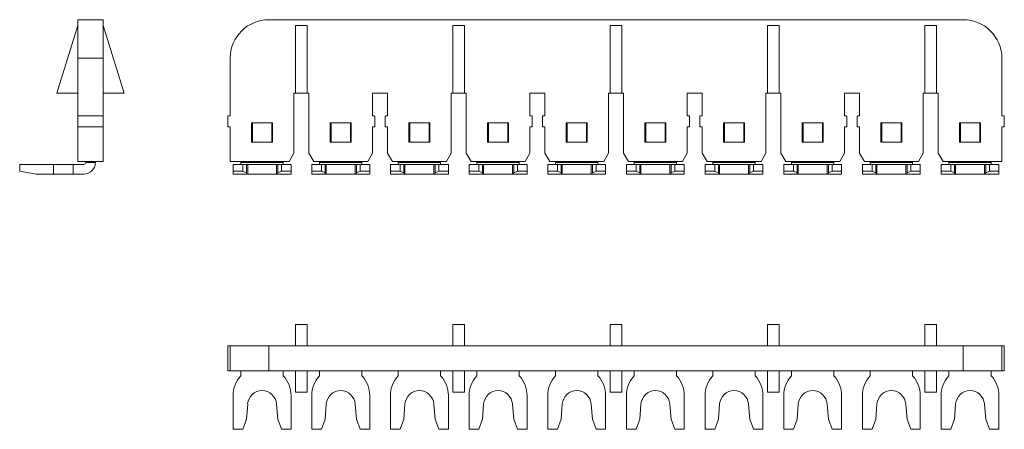
# Model space of a CAD drawing. Units: millimetres. Extents: x 1869 to 2053, y 948 to 996.
# Drawn here: x 1869 to 1971, y 948 to 991 of the extents above; entities that cross this region are included whole.
import ezdxf

# ---------------------------------------------------------------- set-up
doc = ezdxf.new("R2010")
doc.units = ezdxf.units.MM

# ---------------------------------------------------------------- blocks, each defined once
blk = doc.blocks.new('1')
at = {"color": 7, "linetype": 'Continuous', "lineweight": 15}
for p, q in [((1894.66, 990.54), (1966.61, 990.54)), ((1898.64, 989.94), (1897.44, 989.94)), ((1897.44, 989.94), (1897.44, 982.94)), ((1898.64, 989.94), (1898.64, 982.94)), ((1913.74, 989.94), (1914.94, 989.94)), ((1913.74, 989.94), (1913.74, 982.94)), ((1914.94, 989.94), (1914.94, 982.94)), ((1930.04, 989.94), (1931.24, 989.94)), ((1930.04, 989.94), (1930.04, 982.94)), ((1931.24, 989.94), (1931.24, 982.94)), ((1946.34, 989.94), (1946.34, 982.94)), ((1946.34, 989.94), (1947.54, 989.94)), ((1947.54, 989.94), (1947.54, 982.94)), ((1962.64, 989.94), (1963.84, 989.94)), ((1962.64, 983.27), (1962.64, 989.94)), ((1963.84, 989.94), (1963.84, 982.94)), ((1890.66, 980.59), (1890.66, 986.54)), ((1970.61, 986.54), (1970.61, 980.59)), ((1897.26, 982.94), (1897.26, 976.73)), ((1897.44, 982.94), (1897.26, 982.94)), ((1897.44, 982.94), (1898.64, 982.94)), ((1898.81, 982.94), (1898.64, 982.94)), ((1898.81, 976.73), (1898.81, 982.94)), ((1906.96, 982.94), (1905.41, 982.94)), ((1905.41, 982.94), (1905.41, 980.59)), ((1906.96, 982.94), (1906.96, 980.59)), ((1913.56, 976.73), (1913.56, 982.94)), ((1913.56, 982.94), (1913.74, 982.94)), ((1914.94, 982.94), (1913.74, 982.94)), ((1915.11, 982.94), (1914.94, 982.94)), ((1915.11, 976.73), (1915.11, 982.94)), ((1923.26, 982.94), (1921.71, 982.94)), ((1921.71, 982.94), (1921.71, 980.59)), ((1923.26, 982.94), (1923.26, 980.59)), ((1929.86, 976.73), (1929.86, 982.94)), ((1929.86, 982.94), (1930.04, 982.94)), ((1931.24, 982.94), (1930.04, 982.94)), ((1931.41, 982.94), (1931.24, 982.94)), ((1931.41, 976.73), (1931.41, 982.94)), ((1938.01, 982.94), (1939.56, 982.94)), ((1938.01, 982.94), (1938.01, 980.59)), ((1939.56, 982.94), (1939.56, 980.59)), ((1946.16, 976.73), (1946.16, 982.94)), ((1946.16, 982.94), (1946.34, 982.94)), ((1946.34, 982.94), (1947.54, 982.94)), ((1947.71, 982.94), (1947.54, 982.94)), ((1947.71, 976.73), (1947.71, 982.94)), ((1954.31, 982.94), (1955.86, 982.94)), ((1954.31, 982.94), (1954.31, 980.59)), ((1955.86, 982.94), (1955.86, 980.59)), ((1962.46, 976.73), (1962.46, 982.94)), ((1962.46, 982.94), (1962.64, 982.94)), ((1962.64, 982.94), (1962.64, 983.27)), ((1963.84, 982.94), (1962.64, 982.94)), ((1963.84, 982.94), (1964.01, 982.94)), ((1964.01, 982.94), (1964.01, 976.73)), ((1890.41, 980.59), (1890.41, 979.44)), ((1890.66, 980.59), (1890.41, 980.59)), ((1905.66, 980.59), (1905.41, 980.59)), ((1905.66, 979.44), (1905.66, 980.59)), ((1906.71, 980.59), (1906.71, 979.44)), ((1906.96, 980.59), (1906.71, 980.59)), ((1921.96, 980.59), (1921.71, 980.59)), ((1921.96, 979.44), (1921.96, 980.59)), ((1923.01, 980.59), (1923.01, 979.44)), ((1923.26, 980.59), (1923.01, 980.59)), ((1938.26, 980.59), (1938.01, 980.59)), ((1938.26, 979.44), (1938.26, 980.59)), ((1939.31, 980.59), (1939.31, 979.44)), ((1939.56, 980.59), (1939.31, 980.59)), ((1954.56, 980.59), (1954.31, 980.59)), ((1954.56, 979.44), (1954.56, 980.59)), ((1955.61, 980.59), (1955.61, 979.44)), ((1955.86, 980.59), (1955.61, 980.59)), ((1970.86, 980.59), (1970.61, 980.59)), ((1970.86, 979.44), (1970.86, 980.59)), ((1890.41, 979.44), (1890.66, 979.44)), ((1890.66, 979.44), (1890.66, 975.86)), ((1895.06, 979.86), (1892.86, 979.86)), ((1892.86, 979.86), (1892.86, 977.86)), ((1892.96, 977.86), (1892.96, 979.86)), ((1894.96, 977.86), (1894.96, 979.86)), ((1895.06, 977.86), (1895.06, 979.86)), ((1903.21, 979.86), (1901.01, 979.86)), ((1901.01, 979.86), (1901.01, 977.86)), ((1901.11, 977.86), (1901.11, 979.86)), ((1903.11, 977.86), (1903.11, 979.86)), ((1903.21, 977.86), (1903.21, 979.86)), ((1905.41, 979.44), (1905.66, 979.44)), ((1905.41, 979.44), (1905.41, 976.73)), ((1906.71, 979.44), (1906.96, 979.44)), ((1906.96, 979.44), (1906.96, 976.73)), ((1911.36, 979.86), (1909.16, 979.86)), ((1909.16, 979.86), (1909.16, 977.86)), ((1909.26, 977.86), (1909.26, 979.86)), ((1911.26, 977.86), (1911.26, 979.86)), ((1911.36, 977.86), (1911.36, 979.86)), ((1919.51, 979.86), (1917.31, 979.86)), ((1917.31, 979.86), (1917.31, 977.86)), ((1917.41, 977.86), (1917.41, 979.86)), ((1919.41, 977.86), (1919.41, 979.86)), ((1919.51, 977.86), (1919.51, 979.86)), ((1921.71, 979.44), (1921.96, 979.44)), ((1921.71, 979.44), (1921.71, 976.73)), ((1923.01, 979.44), (1923.26, 979.44)), ((1923.26, 979.44), (1923.26, 976.73)), ((1927.66, 979.86), (1925.46, 979.86)), ((1925.46, 979.86), (1925.46, 977.86)), ((1925.56, 977.86), (1925.56, 979.86)), ((1927.56, 977.86), (1927.56, 979.86)), ((1927.66, 977.86), (1927.66, 979.86)), ((1933.61, 979.86), (1935.81, 979.86)), ((1933.61, 977.86), (1933.61, 979.86)), ((1933.71, 977.86), (1933.71, 979.86)), ((1935.71, 977.86), (1935.71, 979.86)), ((1935.81, 979.86), (1935.81, 977.86)), ((1938.01, 979.44), (1938.26, 979.44)), ((1938.01, 979.44), (1938.01, 976.73)), ((1939.31, 979.44), (1939.56, 979.44)), ((1939.56, 979.44), (1939.56, 976.73)), ((1941.76, 979.86), (1943.96, 979.86)), ((1941.76, 977.86), (1941.76, 979.86)), ((1941.86, 977.86), (1941.86, 979.86)), ((1943.86, 977.86), (1943.86, 979.86)), ((1943.96, 979.86), (1943.96, 977.86)), ((1949.91, 979.86), (1952.11, 979.86)), ((1949.91, 977.86), (1949.91, 979.86)), ((1950.01, 977.86), (1950.01, 979.86)), ((1952.01, 977.86), (1952.01, 979.86)), ((1952.11, 979.86), (1952.11, 977.86)), ((1954.31, 979.44), (1954.56, 979.44)), ((1954.31, 979.44), (1954.31, 976.73)), ((1955.61, 979.44), (1955.86, 979.44)), ((1955.86, 979.44), (1955.86, 976.73)), ((1958.06, 979.86), (1960.26, 979.86)), ((1958.06, 977.86), (1958.06, 979.86)), ((1958.16, 977.86), (1958.16, 979.86)), ((1960.16, 977.86), (1960.16, 979.86)), ((1960.26, 979.86), (1960.26, 977.86)), ((1966.21, 979.86), (1968.41, 979.86)), ((1966.21, 977.86), (1966.21, 979.86)), ((1966.31, 977.86), (1966.31, 979.86)), ((1968.31, 977.86), (1968.31, 979.86)), ((1968.41, 979.86), (1968.41, 977.86)), ((1970.61, 979.44), (1970.86, 979.44)), ((1970.61, 975.86), (1970.61, 979.44)), ((1892.86, 977.86), (1895.06, 977.86)), ((1901.01, 977.86), (1903.21, 977.86)), ((1909.16, 977.86), (1911.36, 977.86)), ((1917.31, 977.86), (1919.51, 977.86)), ((1925.46, 977.86), (1927.66, 977.86)), ((1935.81, 977.86), (1933.61, 977.86)), ((1943.96, 977.86), (1941.76, 977.86)), ((1952.11, 977.86), (1949.91, 977.86)), ((1960.26, 977.86), (1958.06, 977.86)), ((1968.41, 977.86), (1966.21, 977.86)), ((1896.76, 975.86), (1897.26, 976.73)), ((1898.81, 976.73), (1899.31, 975.86)), ((1904.91, 975.86), (1905.41, 976.73)), ((1907.46, 975.86), (1906.96, 976.73)), ((1913.56, 976.73), (1913.06, 975.86)), ((1915.11, 976.73), (1915.61, 975.86)), ((1921.21, 975.86), (1921.71, 976.73)), ((1923.76, 975.86), (1923.26, 976.73)), ((1929.86, 976.73), (1929.36, 975.86)), ((1931.41, 976.73), (1931.91, 975.86)), ((1937.51, 975.86), (1938.01, 976.73)), ((1940.06, 975.86), (1939.56, 976.73)), ((1946.16, 976.73), (1945.66, 975.86)), ((1947.71, 976.73), (1948.21, 975.86)), ((1953.81, 975.86), (1954.31, 976.73)), ((1956.36, 975.86), (1955.86, 976.73)), ((1962.46, 976.73), (1961.96, 975.86)), ((1964.51, 975.86), (1964.01, 976.73)), ((1890.66, 975.86), (1896.76, 975.86)), ((1890.96, 974.86), (1890.96, 975.56)), ((1890.96, 975.56), (1891.96, 975.56)), ((1891.76, 975.86), (1891.76, 975.76)), ((1896.16, 975.76), (1891.76, 975.76)), ((1891.76, 975.76), (1891.76, 975.56)), ((1891.96, 974.86), (1891.96, 975.56)), ((1891.96, 975.56), (1892.34, 975.56)), ((1892.34, 975.56), (1892.34, 974.68)), ((1892.34, 975.56), (1892.47, 975.56)), ((1892.47, 974.56), (1892.47, 975.56)), ((1892.47, 975.56), (1895.46, 975.56)), ((1895.46, 974.56), (1895.46, 975.56)), ((1895.46, 975.56), (1895.58, 975.56)), ((1895.58, 975.56), (1895.96, 975.56)), ((1895.58, 974.68), (1895.58, 975.56)), ((1895.96, 975.56), (1895.96, 974.86)), ((1895.96, 975.56), (1896.96, 975.56)), ((1896.16, 975.76), (1896.16, 975.86)), ((1896.16, 975.56), (1896.16, 975.76)), ((1896.96, 974.86), (1896.96, 975.56)), ((1899.11, 975.56), (1899.11, 974.86)), ((1899.11, 975.56), (1900.11, 975.56)), ((1899.31, 975.86), (1904.91, 975.86)), ((1899.91, 975.76), (1899.91, 975.86)), ((1904.31, 975.76), (1899.91, 975.76)), ((1899.91, 975.76), (1899.91, 975.56)), ((1900.11, 974.86), (1900.11, 975.56)), ((1900.11, 975.56), (1900.49, 975.56)), ((1900.49, 975.56), (1900.49, 974.68)), ((1900.49, 975.56), (1900.62, 975.56)), ((1900.62, 974.56), (1900.62, 975.56)), ((1900.62, 975.56), (1903.61, 975.56)), ((1903.61, 974.56), (1903.61, 975.56)), ((1903.61, 975.56), (1903.73, 975.56)), ((1903.73, 974.68), (1903.73, 975.56)), ((1903.73, 975.56), (1904.11, 975.56)), ((1904.11, 975.56), (1904.11, 974.86)), ((1904.11, 975.56), (1905.11, 975.56)), ((1904.31, 975.86), (1904.31, 975.76)), ((1904.31, 975.56), (1904.31, 975.76)), ((1905.11, 975.56), (1905.11, 974.86)), ((1908.26, 975.56), (1907.26, 975.56)), ((1907.26, 975.56), (1907.26, 974.86)), ((1913.06, 975.86), (1907.46, 975.86)), ((1908.06, 975.86), (1908.06, 975.76)), ((1908.06, 975.76), (1912.46, 975.76)), ((1908.06, 975.56), (1908.06, 975.76)), ((1908.26, 975.56), (1908.26, 974.86)), ((1908.64, 975.56), (1908.26, 975.56)), ((1908.64, 974.68), (1908.64, 975.56)), ((1908.77, 975.56), (1908.64, 975.56)), ((1908.77, 974.56), (1908.77, 975.56)), ((1911.76, 975.56), (1908.77, 975.56)), ((1911.76, 974.56), (1911.76, 975.56)), ((1911.88, 975.56), (1911.76, 975.56)), ((1911.88, 975.56), (1911.88, 974.68)), ((1912.26, 975.56), (1911.88, 975.56)), ((1912.26, 974.86), (1912.26, 975.56)), ((1913.26, 975.56), (1912.26, 975.56)), ((1912.46, 975.76), (1912.46, 975.86)), ((1912.46, 975.76), (1912.46, 975.56)), ((1913.26, 975.56), (1913.26, 974.86)), ((1915.41, 975.56), (1916.41, 975.56)), ((1915.41, 975.56), (1915.41, 974.86)), ((1915.61, 975.86), (1921.21, 975.86)), ((1916.21, 975.76), (1916.21, 975.86)), ((1920.61, 975.76), (1916.21, 975.76)), ((1916.21, 975.76), (1916.21, 975.56)), ((1916.41, 974.86), (1916.41, 975.56)), ((1916.41, 975.56), (1916.79, 975.56)), ((1916.79, 975.56), (1916.79, 974.68)), ((1916.79, 975.56), (1916.92, 975.56)), ((1916.92, 974.56), (1916.92, 975.56)), ((1916.92, 975.56), (1919.91, 975.56)), ((1919.91, 974.56), (1919.91, 975.56)), ((1919.91, 975.56), (1920.03, 975.56)), ((1920.03, 974.68), (1920.03, 975.56)), ((1920.03, 975.56), (1920.41, 975.56)), ((1920.41, 975.56), (1920.41, 974.86)), ((1920.41, 975.56), (1921.41, 975.56)), ((1920.61, 975.86), (1920.61, 975.76)), ((1920.61, 975.56), (1920.61, 975.76)), ((1921.41, 975.56), (1921.41, 974.86)), ((1924.56, 975.56), (1923.56, 975.56)), ((1923.56, 975.56), (1923.56, 974.86)), ((1929.36, 975.86), (1923.76, 975.86)), ((1924.36, 975.86), (1924.36, 975.76)), ((1924.36, 975.76), (1928.76, 975.76)), ((1924.36, 975.56), (1924.36, 975.76)), ((1924.56, 975.56), (1924.56, 974.86)), ((1924.94, 975.56), (1924.56, 975.56)), ((1924.94, 974.68), (1924.94, 975.56)), ((1925.07, 975.56), (1924.94, 975.56)), ((1925.07, 974.56), (1925.07, 975.56)), ((1928.06, 975.56), (1925.07, 975.56)), ((1928.06, 974.56), (1928.06, 975.56)), ((1928.18, 975.56), (1928.06, 975.56)), ((1928.18, 975.56), (1928.18, 974.68)), ((1928.56, 975.56), (1928.18, 975.56)), ((1929.56, 975.56), (1928.56, 975.56)), ((1928.56, 974.86), (1928.56, 975.56)), ((1928.76, 975.76), (1928.76, 975.86)), ((1928.76, 975.76), (1928.76, 975.56)), ((1929.56, 975.56), (1929.56, 974.86)), ((1931.71, 975.56), (1931.71, 974.86)), ((1931.71, 975.56), (1932.71, 975.56)), ((1931.91, 975.86), (1937.51, 975.86)), ((1932.51, 975.76), (1932.51, 975.86)), ((1936.91, 975.76), (1932.51, 975.76)), ((1932.51, 975.76), (1932.51, 975.56)), ((1932.71, 974.86), (1932.71, 975.56)), ((1932.71, 975.56), (1933.09, 975.56)), ((1933.09, 975.56), (1933.09, 974.68)), ((1933.09, 975.56), (1933.22, 975.56)), ((1933.22, 974.56), (1933.22, 975.56)), ((1933.22, 975.56), (1936.21, 975.56)), ((1936.21, 974.56), (1936.21, 975.56)), ((1936.21, 975.56), (1936.33, 975.56)), ((1936.33, 974.68), (1936.33, 975.56)), ((1936.33, 975.56), (1936.71, 975.56)), ((1936.71, 975.56), (1936.71, 974.86)), ((1936.71, 975.56), (1937.71, 975.56)), ((1936.91, 975.86), (1936.91, 975.76)), ((1936.91, 975.56), (1936.91, 975.76)), ((1937.71, 975.56), (1937.71, 974.86)), ((1939.86, 975.56), (1939.86, 974.86)), ((1940.86, 975.56), (1939.86, 975.56)), ((1945.66, 975.86), (1940.06, 975.86)), ((1940.66, 975.86), (1940.66, 975.76)), ((1940.66, 975.76), (1945.06, 975.76)), ((1940.66, 975.56), (1940.66, 975.76)), ((1940.86, 975.56), (1940.86, 974.86)), ((1941.24, 975.56), (1940.86, 975.56)), ((1941.24, 974.68), (1941.24, 975.56)), ((1941.37, 975.56), (1941.24, 975.56)), ((1941.37, 974.56), (1941.37, 975.56)), ((1944.36, 975.56), (1941.37, 975.56)), ((1944.36, 974.56), (1944.36, 975.56)), ((1944.48, 975.56), (1944.36, 975.56)), ((1944.48, 975.56), (1944.48, 974.68)), ((1944.86, 975.56), (1944.48, 975.56)), ((1945.86, 975.56), (1944.86, 975.56)), ((1944.86, 974.86), (1944.86, 975.56)), ((1945.06, 975.76), (1945.06, 975.86)), ((1945.06, 975.76), (1945.06, 975.56)), ((1945.86, 975.56), (1945.86, 974.86)), ((1948.01, 975.56), (1949.01, 975.56)), ((1948.01, 975.56), (1948.01, 974.86)), ((1948.21, 975.86), (1953.81, 975.86)), ((1948.81, 975.76), (1948.81, 975.86)), ((1953.21, 975.76), (1948.81, 975.76)), ((1948.81, 975.76), (1948.81, 975.56)), ((1949.01, 974.86), (1949.01, 975.56)), ((1949.01, 975.56), (1949.39, 975.56)), ((1949.39, 975.56), (1949.39, 974.68)), ((1949.39, 975.56), (1949.52, 975.56)), ((1949.52, 974.56), (1949.52, 975.56)), ((1949.52, 975.56), (1952.51, 975.56)), ((1952.51, 974.56), (1952.51, 975.56)), ((1952.51, 975.56), (1952.63, 975.56)), ((1952.63, 974.68), (1952.63, 975.56)), ((1952.63, 975.56), (1953.01, 975.56)), ((1953.01, 975.56), (1953.01, 974.86)), ((1953.01, 975.56), (1954.01, 975.56)), ((1953.21, 975.86), (1953.21, 975.76)), ((1953.21, 975.56), (1953.21, 975.76)), ((1954.01, 975.56), (1954.01, 974.86)), ((1957.16, 975.56), (1956.16, 975.56)), ((1956.16, 975.56), (1956.16, 974.86)), ((1961.96, 975.86), (1956.36, 975.86)), ((1956.96, 975.86), (1956.96, 975.76)), ((1956.96, 975.76), (1961.36, 975.76)), ((1956.96, 975.56), (1956.96, 975.76)), ((1957.16, 975.56), (1957.16, 974.86)), ((1957.54, 975.56), (1957.16, 975.56)), ((1957.54, 974.68), (1957.54, 975.56)), ((1957.67, 975.56), (1957.54, 975.56)), ((1957.67, 974.56), (1957.67, 975.56)), ((1960.66, 975.56), (1957.67, 975.56)), ((1960.66, 974.56), (1960.66, 975.56)), ((1960.78, 975.56), (1960.66, 975.56)), ((1960.78, 975.56), (1960.78, 974.68)), ((1961.16, 975.56), (1960.78, 975.56)), ((1962.16, 975.56), (1961.16, 975.56)), ((1961.16, 974.86), (1961.16, 975.56)), ((1961.36, 975.76), (1961.36, 975.86)), ((1961.36, 975.76), (1961.36, 975.56)), ((1962.16, 975.56), (1962.16, 974.86)), ((1964.31, 974.86), (1964.31, 975.56)), ((1965.31, 975.56), (1964.31, 975.56)), ((1970.61, 975.86), (1964.51, 975.86)), ((1965.11, 975.76), (1965.11, 975.86)), ((1965.11, 975.76), (1969.51, 975.76)), ((1965.11, 975.56), (1965.11, 975.76)), ((1965.31, 975.56), (1965.31, 974.86)), ((1965.69, 975.56), (1965.31, 975.56)), ((1965.69, 974.68), (1965.69, 975.56)), ((1965.82, 975.56), (1965.69, 975.56)), ((1965.82, 974.56), (1965.82, 975.56)), ((1968.81, 975.56), (1965.82, 975.56)), ((1968.81, 974.56), (1968.81, 975.56)), ((1968.93, 975.56), (1968.81, 975.56)), ((1969.31, 975.56), (1968.93, 975.56)), ((1968.93, 975.56), (1968.93, 974.68)), ((1969.31, 974.86), (1969.31, 975.56)), ((1970.31, 975.56), (1969.31, 975.56)), ((1969.51, 975.86), (1969.51, 975.76)), ((1969.51, 975.76), (1969.51, 975.56)), ((1970.31, 974.86), (1970.31, 975.56)), ((1891.96, 974.86), (1890.96, 974.86)), ((1890.96, 974.86), (1890.96, 974.56)), ((1890.96, 974.56), (1892.39, 974.56)), ((1891.96, 974.86), (1892.34, 974.68)), ((1892.39, 974.56), (1892.34, 974.68)), ((1892.39, 974.56), (1892.47, 974.56)), ((1892.47, 974.56), (1895.46, 974.56)), ((1895.46, 974.56), (1895.53, 974.56)), ((1895.58, 974.68), (1895.53, 974.56)), ((1895.53, 974.56), (1896.96, 974.56)), ((1895.58, 974.68), (1895.96, 974.86)), ((1896.96, 974.86), (1895.96, 974.86)), ((1896.96, 974.56), (1896.96, 974.86)), ((1899.11, 974.86), (1900.11, 974.86)), ((1899.11, 974.56), (1899.11, 974.86)), ((1900.54, 974.56), (1899.11, 974.56)), ((1900.49, 974.68), (1900.11, 974.86)), ((1900.54, 974.56), (1900.49, 974.68)), ((1900.54, 974.56), (1900.62, 974.56)), ((1900.62, 974.56), (1903.61, 974.56)), ((1903.61, 974.56), (1903.68, 974.56)), ((1903.73, 974.68), (1903.68, 974.56)), ((1905.11, 974.56), (1903.68, 974.56)), ((1904.11, 974.86), (1903.73, 974.68)), ((1904.11, 974.86), (1905.11, 974.86)), ((1905.11, 974.86), (1905.11, 974.56)), ((1907.26, 974.86), (1908.26, 974.86)), ((1907.26, 974.56), (1907.26, 974.86)), ((1908.69, 974.56), (1907.26, 974.56)), ((1908.64, 974.68), (1908.26, 974.86)), ((1908.69, 974.56), (1908.64, 974.68)), ((1908.77, 974.56), (1908.69, 974.56)), ((1911.76, 974.56), (1908.77, 974.56)), ((1911.83, 974.56), (1911.76, 974.56)), ((1911.88, 974.68), (1911.83, 974.56)), ((1913.26, 974.56), (1911.83, 974.56)), ((1912.26, 974.86), (1911.88, 974.68)), ((1912.26, 974.86), (1913.26, 974.86)), ((1913.26, 974.86), (1913.26, 974.56)), ((1915.41, 974.86), (1916.41, 974.86)), ((1915.41, 974.56), (1915.41, 974.86)), ((1916.84, 974.56), (1915.41, 974.56)), ((1916.79, 974.68), (1916.41, 974.86)), ((1916.84, 974.56), (1916.79, 974.68)), ((1916.84, 974.56), (1916.92, 974.56)), ((1916.92, 974.56), (1919.91, 974.56)), ((1919.91, 974.56), (1919.98, 974.56)), ((1920.03, 974.68), (1919.98, 974.56)), ((1921.41, 974.56), (1919.98, 974.56)), ((1920.41, 974.86), (1920.03, 974.68)), ((1920.41, 974.86), (1921.41, 974.86)), ((1921.41, 974.86), (1921.41, 974.56)), ((1923.56, 974.86), (1924.56, 974.86)), ((1923.56, 974.56), (1923.56, 974.86)), ((1924.99, 974.56), (1923.56, 974.56)), ((1924.94, 974.68), (1924.56, 974.86)), ((1924.99, 974.56), (1924.94, 974.68)), ((1925.07, 974.56), (1924.99, 974.56)), ((1928.06, 974.56), (1925.07, 974.56)), ((1928.13, 974.56), (1928.06, 974.56)), ((1928.18, 974.68), (1928.13, 974.56)), ((1929.56, 974.56), (1928.13, 974.56)), ((1928.56, 974.86), (1928.18, 974.68)), ((1928.56, 974.86), (1929.56, 974.86)), ((1929.56, 974.86), (1929.56, 974.56)), ((1931.71, 974.56), (1931.71, 974.86)), ((1931.71, 974.86), (1932.71, 974.86)), ((1933.14, 974.56), (1931.71, 974.56)), ((1933.09, 974.68), (1932.71, 974.86)), ((1933.14, 974.56), (1933.09, 974.68)), ((1933.14, 974.56), (1933.22, 974.56)), ((1933.22, 974.56), (1936.21, 974.56)), ((1936.21, 974.56), (1936.28, 974.56)), ((1936.33, 974.68), (1936.28, 974.56)), ((1937.71, 974.56), (1936.28, 974.56)), ((1936.71, 974.86), (1936.33, 974.68)), ((1936.71, 974.86), (1937.71, 974.86)), ((1937.71, 974.86), (1937.71, 974.56)), ((1939.86, 974.56), (1939.86, 974.86)), ((1939.86, 974.86), (1940.86, 974.86)), ((1941.29, 974.56), (1939.86, 974.56)), ((1941.24, 974.68), (1940.86, 974.86)), ((1941.29, 974.56), (1941.24, 974.68)), ((1941.37, 974.56), (1941.29, 974.56)), ((1944.36, 974.56), (1941.37, 974.56)), ((1944.43, 974.56), (1944.36, 974.56)), ((1944.48, 974.68), (1944.43, 974.56)), ((1945.86, 974.56), (1944.43, 974.56)), ((1944.86, 974.86), (1944.48, 974.68)), ((1944.86, 974.86), (1945.86, 974.86)), ((1945.86, 974.86), (1945.86, 974.56)), ((1948.01, 974.86), (1949.01, 974.86)), ((1948.01, 974.56), (1948.01, 974.86)), ((1949.44, 974.56), (1948.01, 974.56)), ((1949.39, 974.68), (1949.01, 974.86)), ((1949.44, 974.56), (1949.39, 974.68)), ((1949.44, 974.56), (1949.52, 974.56)), ((1949.52, 974.56), (1952.51, 974.56)), ((1952.51, 974.56), (1952.58, 974.56)), ((1952.63, 974.68), (1952.58, 974.56)), ((1954.01, 974.56), (1952.58, 974.56)), ((1953.01, 974.86), (1952.63, 974.68)), ((1953.01, 974.86), (1954.01, 974.86)), ((1954.01, 974.86), (1954.01, 974.56)), ((1956.16, 974.86), (1957.16, 974.86)), ((1956.16, 974.56), (1956.16, 974.86)), ((1957.59, 974.56), (1956.16, 974.56)), ((1957.54, 974.68), (1957.16, 974.86)), ((1957.59, 974.56), (1957.54, 974.68)), ((1957.67, 974.56), (1957.59, 974.56)), ((1960.66, 974.56), (1957.67, 974.56)), ((1960.73, 974.56), (1960.66, 974.56)), ((1960.78, 974.68), (1960.73, 974.56)), ((1962.16, 974.56), (1960.73, 974.56)), ((1961.16, 974.86), (1960.78, 974.68)), ((1961.16, 974.86), (1962.16, 974.86)), ((1962.16, 974.86), (1962.16, 974.56)), ((1965.31, 974.86), (1964.31, 974.86)), ((1964.31, 974.86), (1964.31, 974.56)), ((1964.31, 974.56), (1965.74, 974.56)), ((1965.31, 974.86), (1965.69, 974.68)), ((1965.74, 974.56), (1965.69, 974.68)), ((1965.82, 974.56), (1965.74, 974.56)), ((1968.81, 974.56), (1965.82, 974.56)), ((1968.88, 974.56), (1968.81, 974.56)), ((1968.93, 974.68), (1968.88, 974.56)), ((1968.88, 974.56), (1970.31, 974.56)), ((1968.93, 974.68), (1969.31, 974.86)), ((1970.31, 974.86), (1969.31, 974.86)), ((1970.31, 974.56), (1970.31, 974.86))]:
    blk.add_line(p, q, dxfattribs=at)
for centre, start, end in [((1894.66, 986.54), 90, 180), ((1966.61, 986.54), 0, 90)]:
    blk.add_arc(centre, 4, start, end, dxfattribs=at)
blk = doc.blocks.new('2')
at = {"color": 7, "linetype": 'Continuous', "lineweight": 15}
for p, q in [((1897.44, 956.78), (1897.44, 958.98)), ((1898.64, 958.98), (1897.44, 958.98)), ((1898.64, 956.78), (1898.64, 958.98)), ((1914.94, 958.98), (1913.74, 958.98)), ((1913.74, 956.78), (1913.74, 958.98)), ((1914.94, 956.78), (1914.94, 958.98)), ((1930.04, 956.78), (1930.04, 958.98)), ((1931.24, 958.98), (1930.04, 958.98)), ((1931.24, 956.78), (1931.24, 958.98)), ((1947.54, 958.98), (1946.34, 958.98)), ((1946.34, 958.98), (1946.34, 956.78)), ((1947.54, 956.78), (1947.54, 958.98)), ((1962.64, 958.98), (1962.64, 956.78)), ((1962.64, 958.98), (1963.84, 958.98)), ((1963.84, 958.98), (1963.84, 956.78)), ((1890.41, 954.18), (1890.41, 956.78)), ((1890.41, 956.78), (1890.66, 956.78)), ((1890.66, 954.18), (1890.66, 956.78)), ((1890.66, 956.78), (1894.66, 956.78)), ((1894.66, 956.78), (1894.66, 954.18)), ((1894.66, 956.78), (1966.61, 956.78)), ((1966.61, 956.78), (1966.61, 954.18)), ((1966.61, 956.78), (1970.61, 956.78)), ((1970.61, 954.18), (1970.61, 956.78)), ((1970.61, 956.78), (1970.86, 956.78)), ((1970.86, 954.18), (1970.86, 956.78)), ((1890.66, 954.18), (1890.41, 954.18)), ((1894.66, 954.18), (1890.66, 954.18)), ((1891.76, 953.69), (1891.76, 954.18)), ((1894.66, 954.18), (1966.61, 954.18)), ((1896.16, 954.18), (1896.16, 953.69)), ((1897.44, 954.18), (1897.44, 951.98)), ((1898.64, 954.18), (1898.64, 951.98)), ((1899.91, 954.18), (1899.91, 953.69)), ((1904.31, 953.69), (1904.31, 954.18)), ((1908.06, 953.69), (1908.06, 954.18)), ((1912.46, 954.18), (1912.46, 953.69)), ((1913.74, 954.18), (1913.74, 951.98)), ((1914.94, 954.18), (1914.94, 951.98)), ((1916.21, 954.18), (1916.21, 953.69)), ((1920.61, 953.69), (1920.61, 954.18)), ((1924.36, 953.69), (1924.36, 954.18)), ((1928.76, 954.18), (1928.76, 953.69)), ((1930.04, 954.18), (1930.04, 951.98)), ((1931.24, 954.18), (1931.24, 951.98)), ((1932.51, 954.18), (1932.51, 953.69)), ((1936.91, 953.69), (1936.91, 954.18)), ((1940.66, 953.69), (1940.66, 954.18)), ((1945.06, 954.18), (1945.06, 953.69)), ((1946.34, 954.18), (1946.34, 951.98)), ((1947.54, 954.18), (1947.54, 951.98)), ((1948.81, 954.18), (1948.81, 953.69)), ((1953.21, 953.69), (1953.21, 954.18)), ((1956.96, 953.69), (1956.96, 954.18)), ((1961.36, 954.18), (1961.36, 953.69)), ((1962.64, 952.09), (1962.64, 954.18)), ((1963.84, 954.18), (1963.84, 951.98)), ((1965.11, 954.18), (1965.11, 953.69)), ((1970.61, 954.18), (1966.61, 954.18)), ((1969.51, 953.69), (1969.51, 954.18)), ((1970.86, 954.18), (1970.61, 954.18)), ((1897.44, 951.98), (1898.64, 951.98)), ((1914.94, 951.98), (1913.74, 951.98)), ((1931.24, 951.98), (1930.04, 951.98)), ((1946.34, 951.98), (1947.54, 951.98)), ((1962.64, 951.98), (1962.64, 952.09)), ((1963.84, 951.98), (1962.64, 951.98)), ((1890.96, 951.65), (1890.96, 948.15)), ((1892.34, 949.2), (1892.47, 950.76)), ((1895.46, 950.76), (1895.58, 949.2)), ((1896.96, 948.15), (1896.96, 951.65)), ((1899.11, 951.65), (1899.11, 948.15)), ((1900.49, 949.2), (1900.62, 950.76)), ((1903.61, 950.76), (1903.73, 949.2)), ((1905.11, 948.15), (1905.11, 951.65)), ((1907.26, 948.15), (1907.26, 951.65)), ((1908.77, 950.76), (1908.64, 949.2)), ((1911.88, 949.2), (1911.76, 950.76)), ((1913.26, 951.65), (1913.26, 948.15)), ((1915.41, 951.65), (1915.41, 948.15)), ((1916.79, 949.2), (1916.92, 950.76)), ((1919.91, 950.76), (1920.03, 949.2)), ((1921.41, 948.15), (1921.41, 951.65)), ((1923.56, 948.15), (1923.56, 951.65)), ((1925.07, 950.76), (1924.94, 949.2)), ((1928.18, 949.2), (1928.06, 950.76)), ((1929.56, 951.65), (1929.56, 948.15)), ((1931.71, 951.65), (1931.71, 948.15)), ((1933.09, 949.2), (1933.22, 950.76)), ((1936.21, 950.76), (1936.33, 949.2)), ((1937.71, 948.15), (1937.71, 951.65)), ((1939.86, 948.15), (1939.86, 951.65)), ((1941.37, 950.76), (1941.24, 949.2)), ((1944.48, 949.2), (1944.36, 950.76)), ((1945.86, 951.65), (1945.86, 948.15)), ((1948.01, 951.65), (1948.01, 948.15)), ((1949.39, 949.2), (1949.52, 950.76)), ((1952.51, 950.76), (1952.63, 949.2)), ((1954.01, 948.15), (1954.01, 951.65)), ((1956.16, 948.15), (1956.16, 951.65)), ((1957.67, 950.76), (1957.54, 949.2)), ((1960.78, 949.2), (1960.66, 950.76)), ((1962.16, 951.65), (1962.16, 948.15)), ((1964.31, 948.15), (1964.31, 951.65)), ((1965.82, 950.76), (1965.69, 949.2)), ((1968.93, 949.2), (1968.81, 950.76)), ((1970.31, 951.65), (1970.31, 948.15)), ((1891.96, 948.15), (1892.34, 949.2)), ((1895.58, 949.2), (1895.96, 948.15)), ((1900.11, 948.15), (1900.49, 949.2)), ((1903.73, 949.2), (1904.11, 948.15)), ((1908.64, 949.2), (1908.26, 948.15)), ((1912.26, 948.15), (1911.88, 949.2)), ((1916.41, 948.15), (1916.79, 949.2)), ((1920.03, 949.2), (1920.41, 948.15)), ((1924.94, 949.2), (1924.56, 948.15)), ((1928.56, 948.15), (1928.18, 949.2)), ((1932.71, 948.15), (1933.09, 949.2)), ((1936.33, 949.2), (1936.71, 948.15)), ((1941.24, 949.2), (1940.86, 948.15)), ((1944.86, 948.15), (1944.48, 949.2)), ((1949.01, 948.15), (1949.39, 949.2)), ((1952.63, 949.2), (1953.01, 948.15)), ((1957.54, 949.2), (1957.16, 948.15)), ((1961.16, 948.15), (1960.78, 949.2)), ((1965.69, 949.2), (1965.31, 948.15)), ((1969.31, 948.15), (1968.93, 949.2)), ((1890.96, 948.15), (1891.96, 948.15)), ((1895.96, 948.15), (1896.96, 948.15)), ((1899.11, 948.15), (1900.11, 948.15)), ((1904.11, 948.15), (1905.11, 948.15)), ((1908.26, 948.15), (1907.26, 948.15)), ((1913.26, 948.15), (1912.26, 948.15)), ((1915.41, 948.15), (1916.41, 948.15)), ((1920.41, 948.15), (1921.41, 948.15)), ((1924.56, 948.15), (1923.56, 948.15)), ((1929.56, 948.15), (1928.56, 948.15)), ((1931.71, 948.15), (1932.71, 948.15)), ((1936.71, 948.15), (1937.71, 948.15)), ((1940.86, 948.15), (1939.86, 948.15)), ((1945.86, 948.15), (1944.86, 948.15)), ((1948.01, 948.15), (1949.01, 948.15)), ((1953.01, 948.15), (1954.01, 948.15)), ((1957.16, 948.15), (1956.16, 948.15)), ((1962.16, 948.15), (1961.16, 948.15)), ((1965.31, 948.15), (1964.31, 948.15)), ((1970.31, 948.15), (1969.31, 948.15))]:
    blk.add_line(p, q, dxfattribs=at)
for centre, radius, start, end in [((1893.96, 951.65), 3, 137.1666, 180), ((1893.96, 951.65), 3, 0, 42.8334), ((1902.11, 951.65), 3, 137.1666, 180), ((1902.11, 951.65), 3, 0, 42.8334), ((1910.26, 951.65), 3, 137.1666, 180), ((1910.26, 951.65), 3, 0, 42.8334), ((1918.41, 951.65), 3, 137.1666, 180), ((1918.41, 951.65), 3, 0, 42.8334), ((1926.56, 951.65), 3, 137.1666, 180), ((1926.56, 951.65), 3, 0, 42.8334), ((1934.71, 951.65), 3, 137.1666, 180), ((1934.71, 951.65), 3, 0, 42.8334), ((1942.86, 951.65), 3, 137.1666, 180), ((1942.86, 951.65), 3, 0, 42.8334), ((1951.01, 951.65), 3, 137.1666, 180), ((1951.01, 951.65), 3, 0, 42.8334), ((1959.16, 951.65), 3, 137.1666, 180), ((1959.16, 951.65), 3, 0, 42.8334), ((1967.31, 951.65), 3, 137.1666, 180), ((1967.31, 951.65), 3, 0, 42.8334), ((1893.96, 950.65), 1.5, 4.4714, 175.5286), ((1902.11, 950.65), 1.5, 4.4714, 175.5286), ((1910.26, 950.65), 1.5, 4.4714, 175.5286), ((1918.41, 950.65), 1.5, 4.4714, 175.5286), ((1926.56, 950.65), 1.5, 4.4714, 175.5286), ((1934.71, 950.65), 1.5, 4.4714, 175.5286), ((1942.86, 950.65), 1.5, 4.4714, 175.5286), ((1951.01, 950.65), 1.5, 4.4714, 175.5286), ((1959.16, 950.65), 1.5, 4.4714, 175.5286), ((1967.31, 950.65), 1.5, 4.4714, 175.5286)]:
    blk.add_arc(centre, radius, start, end, dxfattribs=at)
blk = doc.blocks.new('3')
at = {"color": 7, "linetype": 'Continuous', "lineweight": 15}
for p, q in [((1868.64, 990.54), (1866.04, 990.54)), ((1866.04, 986.54), (1866.04, 990.54)), ((1868.64, 990.54), (1868.64, 986.54)), ((1866.04, 989.94), (1863.84, 982.94)), ((1870.84, 982.94), (1868.64, 989.94)), ((1866.04, 986.54), (1868.64, 986.54)), ((1866.04, 986.54), (1866.04, 980.59)), ((1868.64, 986.54), (1868.64, 980.59)), ((1866.04, 982.94), (1863.84, 982.94)), ((1870.84, 982.94), (1868.64, 982.94)), ((1866.04, 980.59), (1868.64, 980.59)), ((1866.04, 979.44), (1866.04, 980.59)), ((1868.64, 980.59), (1868.64, 979.44)), ((1866.04, 979.44), (1868.64, 979.44)), ((1866.04, 975.86), (1866.04, 979.44)), ((1868.64, 975.86), (1868.64, 979.44)), ((1860, 974.86), (1860, 975.56)), ((1863.5, 975.56), (1860, 975.56)), ((1863.5, 974.56), (1863.5, 975.56)), ((1865.54, 975.56), (1863.5, 975.56)), ((1865.54, 974.56), (1865.54, 975.56)), ((1865.54, 975.56), (1866.64, 975.56)), ((1868.64, 975.86), (1866.04, 975.86)), ((1866.84, 975.86), (1866.84, 975.76)), ((1866.84, 975.76), (1867.84, 975.76)), ((1867.84, 975.86), (1867.84, 975.76)), ((1861.7, 974.56), (1860, 974.86)), ((1863.5, 974.56), (1861.7, 974.56)), ((1865.54, 974.56), (1863.5, 974.56)), ((1865.54, 974.56), (1866.64, 974.56))]:
    blk.add_line(p, q, dxfattribs=at)
for radius in [0.2, 1.2]:
    blk.add_arc((1866.64, 975.76), radius, 270, 0, dxfattribs=at)

msp = doc.modelspace()

# ---------------------------------------------------------------- block references
for name, p in [('3', (8.85, 0)), ('1', (0, 0)), ('2', (0, 0))]:
    msp.add_blockref(name, p)

doc.saveas('drawing.dxf')
